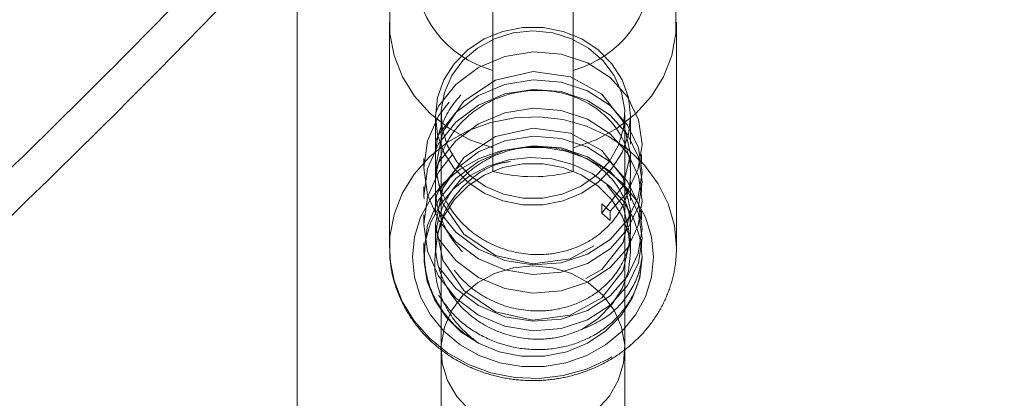
# Model space of a CAD drawing. Units: millimetres. Extents: x 0 to 42, y 0 to 29.8.
# Drawn here: x 27 to 27.1, y 8.7 to 8.7 of the extents above; entities that cross this region are included whole.
import ezdxf

# ---------------------------------------------------------------- set-up
doc = ezdxf.new("R2010")
doc.units = ezdxf.units.MM
doc.linetypes.add('HIDDEN', pattern=[0.1905, 0.127, -0.0635])

msp = doc.modelspace()

# ---------------------------------------------------------------- linework, layer by layer
at = {"color": 7, "linetype": 'HIDDEN', "lineweight": 18}
for p, q in [((27.00595075851998, 8.659342591617373), (27.00595075851998, 8.783948682055758)), ((27.01395075851998, 8.526037688638901), (27.01395075851998, 8.783952143008083)), ((27.04005075852011, 8.713463766436504), (27.04005075852014, 8.757266668601606)), ((27.05405075852012, 8.71346376643651), (27.05405075852013, 8.757266668601547)), ((27.02205075852015, 8.73945463561466), (27.02205075852015, 8.700196221896588)), ((27.07205075852015, 8.700196221896588), (27.07205075852015, 8.739454635614695)), ((27.03005075852015, 8.723096963232118), (27.03005075852015, 8.71573545210422)), ((27.03105075852014, 8.72333306589591), (27.03105075852014, 8.682438884939625)), ((27.06305075852014, 8.682438884939625), (27.06305075852013, 8.723333065895911)), ((27.06405075852015, 8.718189102961603), (27.06405075852015, 8.723096963232118)), ((27.02805075932224, 8.715730190673069), (27.0280507593222, 8.714094423435041)), ((27.06405075852015, 8.713281801246847), (27.06405075852015, 8.716553335723352)), ((27.06594063249174, 8.71477389999836), (27.06594063249175, 8.716409667236622)), ((27.03005075852015, 8.71409968894482), (27.03005075852015, 8.710828150389464)), ((27.02805075932224, 8.710822888958313), (27.0280507593222, 8.709187121720285)), ((27.06405075852015, 8.708374499532093), (27.06405075852015, 8.711646034008597)), ((27.06594063249174, 8.709866598283606), (27.06594063249175, 8.711502365521868)), ((27.03005075852015, 8.709192387230067), (27.03005075852015, 8.705920848674708)), ((27.05907157389854, 8.707833353572017), (27.06048578747245, 8.706542798200989)), ((27.0590715738985, 8.706197586333762), (27.05907157389854, 8.707833353572017)), ((27.06405075852015, 8.70346719781734), (27.06405075852015, 8.706738732293843)), ((27.02805075932224, 8.70591558724356), (27.0280507593222, 8.704279820005532)), ((27.06048578747244, 8.704907030962742), (27.0590715738985, 8.706197586333762)), ((27.06048578747245, 8.706542798200989), (27.06048578747244, 8.704907030962742)), ((27.06594063249174, 8.704959296568852), (27.06594063249175, 8.706595063807113)), ((27.03005075852015, 8.70428508551531), (27.03005075852015, 8.701013546959954)), ((27.06405075852015, 8.699378338277484), (27.06405075852015, 8.701831430579087)), ((27.06594063249174, 8.700051994854094), (27.06594063249175, 8.701687762092359)), ((27.02805075932224, 8.701008285528806), (27.0280507593222, 8.699372518290776)), ((27.03105075852014, 8.682438884939646), (27.03105075852014, 8.540881157968656)), ((27.06305075852014, 8.57008440207512), (27.06305075852014, 8.68243888493965))]:
    msp.add_line(p, q, dxfattribs=at)
at = {"color": 7, "linetype": 'HIDDEN', "lineweight": 18, "flags": 128}
for points in [[(27.04005075852016, 8.761356086697178), (27.03605534456629, 8.75994361722424), (27.0323829151087, 8.75792929470309), (27.02914134582933, 8.755372288797334), (27.02642585611922, 8.7523477102093), (27.02431621205901, 8.7489444043427), (27.02287438333234, 8.745262341515673), (27.02214272289898, 8.74140968038531), (27.02214272289898, 8.737499590844058), (27.02287438333234, 8.733646929713698), (27.02431621205902, 8.72996486688667), (27.02642585611923, 8.726561561020072), (27.02914134582934, 8.723536982432039), (27.03238291510871, 8.720979976526285), (27.0360553445663, 8.718965654005139), (27.04005075852014, 8.71755318453213)], [(27.05405075852013, 8.717553184532141), (27.05804617247401, 8.718965654005077), (27.06171860193162, 8.720979976526227), (27.06496017121101, 8.723536982431986), (27.06767566092114, 8.726561561020027), (27.06978530498136, 8.729964866886638), (27.07122713370805, 8.733646929713679), (27.07195879414142, 8.737499590844056), (27.07195879414142, 8.741409680385322), (27.07122713370805, 8.7452623415157), (27.06978530498137, 8.748944404342742), (27.06767566092115, 8.752347710209353), (27.06496017121102, 8.755372288797394), (27.06171860193164, 8.757929294703155), (27.05804617247403, 8.759943617224305), (27.05405075852013, 8.76135608669718)], [(27.06405075852016, 8.72309696323219), (27.06367926773264, 8.726322407038063), (27.06258103130009, 8.72940688347222), (27.06080404742454, 8.732215586113535), (27.05842597882826, 8.734625761178924), (27.05555075852016, 8.736532072452732), (27.05230404742453, 8.737851204984796), (27.04882774239571, 8.738525506353565), (27.04527377464461, 8.738525506353565), (27.04179746961579, 8.737851204984795), (27.03855075852016, 8.736532072452732), (27.03567553821206, 8.734625761178922), (27.03329746961579, 8.732215586113531), (27.03152048574023, 8.729406883472219), (27.03042224930768, 8.72632240703806), (27.03005075852016, 8.723096963232187), (27.03042224930768, 8.719871519426317), (27.03152048574023, 8.716787042992157), (27.03329746961579, 8.713978340350845), (27.03567553821206, 8.711568165285454), (27.03855075852016, 8.709661854011646), (27.04179746961579, 8.708342721479584), (27.04527377464461, 8.707668420110817), (27.04882774239572, 8.707668420110817), (27.05230404742453, 8.708342721479584), (27.05555075852016, 8.70966185401165), (27.05842597882826, 8.711568165285458), (27.06080404742454, 8.713978340350847), (27.06258103130009, 8.716787042992161), (27.06367926773264, 8.71987151942632), (27.06405075852016, 8.72309696323219)], [(27.04705075852014, 8.73793403328428), (27.04361123147676, 8.737592670780645), (27.04033253289517, 8.73658454500101), (27.03736797107704, 8.734956794786385), (27.03485616563809, 8.732785531927686), (27.032914565809, 8.730172282263005), (27.03163395863983, 8.72723923844224), (27.03107422389852, 8.724123546334608), (27.03126153415947, 8.720970892240217), (27.03218713100307, 8.717928690760601), (27.03380773454963, 8.71513919185578), (27.03604756717849, 8.712732829394238), (27.0388018968053, 8.710822122210198), (27.04194193403796, 8.709496412847987), (27.04532085422535, 8.70881769000396), (27.04878066281492, 8.70881769000396), (27.05215958300231, 8.709496412847987), (27.05529962023497, 8.710822122210198), (27.05805394986179, 8.712732829394238), (27.06029378249065, 8.71513919185578), (27.06191438603721, 8.717928690760601), (27.0628399828808, 8.720970892240219), (27.06302729314175, 8.724123546334608), (27.06246755840044, 8.727239238442241), (27.06118695123127, 8.730172282263005), (27.05924535140218, 8.732785531927687), (27.05673354596324, 8.734956794786386), (27.0537689841451, 8.73658454500101), (27.05049028556351, 8.737592670780645), (27.04705075852014, 8.73793403328428)], [(27.03010176435207, 8.723672761957403), (27.03059481942219, 8.72481161401351), (27.03361572956784, 8.728609699392308), (27.03755328130188, 8.731571293913637), (27.04212678551914, 8.733503825634683), (27.04705748870385, 8.734302315491979), (27.05196317801614, 8.733915754013791), (27.05655470254374, 8.732385971238035), (27.06048578725298, 8.729836525021332), (27.06350296332338, 8.726453081901585), (27.06540472625876, 8.722468729005037), (27.06605075732806, 8.718194971770126), (27.0660507537523, 8.718177378203054), (27.06539814603734, 8.713890246403773), (27.06350332294718, 8.70992616683624), (27.06048578747245, 8.706542798200989), (27.06048578747245, 8.706542798200989)], [(27.02810237394963, 8.699745529258228), (27.02869988680136, 8.704077051416942), (27.03059481942219, 8.70845394163099), (27.03361572956784, 8.712252027009788), (27.03755328130188, 8.715213621531085), (27.04212678551913, 8.71714615325212), (27.04705748870386, 8.717944643109425), (27.05196317801614, 8.717558081631227), (27.05655470254372, 8.716028298855507), (27.06048578725296, 8.71347885263881), (27.06350296332339, 8.710095409519088), (27.06540472625877, 8.706111056622516), (27.06605075732806, 8.701837299387643), (27.06540163023888, 8.697543856670418), (27.06350669761809, 8.693573548587148), (27.06048578747243, 8.690185125818516), (27.05654823573842, 8.687633193907436), (27.05197473152113, 8.686107244317121), (27.04704402833644, 8.685720998594956), (27.0421450476467, 8.68651159738346), (27.03755875561957, 8.688447835023663), (27.03361572978737, 8.691411951046858), (27.0305985537169, 8.695203212792139), (27.02869679078155, 8.699598947325214), (27.02805075971221, 8.704278666279325), (27.02869988680136, 8.708984353131695), (27.03059481942219, 8.713361243345744), (27.03361572956784, 8.717159328724543), (27.03755328130188, 8.720120923245839), (27.04212678551913, 8.722053454966874), (27.04705748870386, 8.722851944824178), (27.05196317801614, 8.722465383345982), (27.05655470254372, 8.720935600570263), (27.06048578725296, 8.718386154353563), (27.06350296332339, 8.715002711233844), (27.06540472625877, 8.711018358337272), (27.06605075732806, 8.706744601102399), (27.06540163023888, 8.702451158385173), (27.06350669761809, 8.698480850301902), (27.06048578747243, 8.695092427533272), (27.05654823573842, 8.692540495622191), (27.05197473152113, 8.691014546031877), (27.04704402833644, 8.690628300309712), (27.0421450476467, 8.691418899098213), (27.03755875561957, 8.693355136738418), (27.03361572978737, 8.696319252761613), (27.0305985537169, 8.700110514506893), (27.02869679078155, 8.70450624903997), (27.02805075971221, 8.70918596799408), (27.02869988680136, 8.713891654846453), (27.03059481942219, 8.7182685450605), (27.03361572956784, 8.722066630439299), (27.03755328130188, 8.725028224960592), (27.04212678551913, 8.72696075668163), (27.04705748870386, 8.727759246538932), (27.05196317801614, 8.727372685060738), (27.05655470254372, 8.725842902285017), (27.06048578725296, 8.723293456068319), (27.06350296332339, 8.719910012948597), (27.06540472625877, 8.715925660052026), (27.06605075732806, 8.711651902817154), (27.06540163023888, 8.707358460099927), (27.06350669761809, 8.70338815201666), (27.06048578747243, 8.699999729248026), (27.05654823573842, 8.697447797336947), (27.05197473152113, 8.69592184774663), (27.04704402833644, 8.695535602024465), (27.0421450476467, 8.696326200812967), (27.03755875561957, 8.698262438453174), (27.03361572978737, 8.701226554476369), (27.0305985537169, 8.705017816221648), (27.02869679078155, 8.709413550754725), (27.02805075971221, 8.714093269708833), (27.02869988680136, 8.718798956561207), (27.03059481942219, 8.723175846775256), (27.03361572956784, 8.726973932154053), (27.03755328130188, 8.72993552667535), (27.04212678551913, 8.731868058396385), (27.04705748870386, 8.732666548253688), (27.05196317801614, 8.732279986775493), (27.05655470254372, 8.730750203999772), (27.06048578725296, 8.728200757783073), (27.06350296332339, 8.724817314663353), (27.06540472625877, 8.720832961766781), (27.06605075732806, 8.716559204531908), (27.06540163023888, 8.712265761814683), (27.06350669761809, 8.708295453731413), (27.06048578747244, 8.704907030962742), (27.06048578747244, 8.704907030962742)], [(27.05989640972496, 8.711130612948297), (27.06275526778489, 8.707464709426018), (27.06405075745353, 8.701836652863129), (27.06275872152346, 8.696205632803792), (27.05907157389851, 8.691475681189445), (27.05355152013879, 8.688418367216604), (27.04704473677682, 8.687546119403981), (27.04054165832013, 8.689034727654457), (27.03502994333817, 8.692702506438973), (27.03134624925542, 8.69803846484663), (27.03005075958674, 8.704279312803878), (27.03005076278611, 8.704296630326086), (27.03134623817347, 8.710531955714332), (27.03502994314175, 8.715868773353561), (27.04054999690149, 8.719540949823818), (27.04705678026346, 8.721026824015125), (27.05355985872016, 8.72015100715902), (27.05907157370213, 8.717095598961478), (27.06275526778489, 8.712372011140774), (27.06405075745353, 8.706743954577883), (27.06275872152346, 8.701112934518548), (27.05907157389851, 8.696382982904199), (27.05355152013879, 8.693325668931358), (27.04704473677682, 8.692453421118735), (27.04054165832013, 8.693942029369211), (27.03502994333817, 8.697609808153729), (27.03134624925542, 8.702945766561385), (27.03005075958674, 8.709186614518632), (27.0300507627861, 8.709203932040841), (27.03134623817347, 8.715439257429086), (27.03502994314175, 8.720776075068317), (27.04054999690149, 8.724448251538572), (27.04705678026346, 8.72593412572988), (27.05355985872016, 8.725058308873773), (27.05907157370213, 8.722002900676232), (27.06275526778489, 8.71727931285553), (27.06405075745353, 8.711651256292638), (27.06275872152346, 8.706020236233304), (27.05907157389851, 8.701290284618954), (27.05355152013879, 8.698232970646114), (27.04704473677682, 8.69736072283349), (27.04054165832013, 8.698849331083967), (27.03502994333817, 8.702517109868484), (27.03134624925542, 8.707853068276139), (27.03005075958674, 8.714093916233386), (27.0300507627861, 8.714111233755597), (27.03134623817347, 8.72034655914384), (27.03502994314175, 8.72568337678307), (27.04054999690149, 8.729355553253328), (27.04705678026346, 8.730841427444636), (27.05355985872016, 8.729965610588527), (27.05907157370213, 8.726910202390986), (27.06275526778489, 8.722186614570285), (27.06405075745353, 8.716558558007396), (27.06275872152346, 8.71092753794806), (27.0590715738985, 8.706197586333762), (27.0590715738985, 8.706197586333762)], [(27.03010176435207, 8.718765460242647), (27.03059481942219, 8.719904312298754), (27.03361572956784, 8.723702397677554), (27.03755328130188, 8.726663992198883), (27.04212678551914, 8.728596523919926), (27.04705748870385, 8.729395013777223), (27.05196317801614, 8.729008452299036), (27.05655470254374, 8.727478669523277), (27.06048578725298, 8.724929223306576), (27.06350296332338, 8.72154578018683), (27.06540472625876, 8.717561427290283), (27.06605075732806, 8.713287670055369), (27.0660507537523, 8.7132700764883), (27.06539814603734, 8.708982944689017), (27.06350332294718, 8.705018865121486), (27.06048578747242, 8.701635496486231), (27.05654823573843, 8.699083564575165), (27.05197473152116, 8.697557614984877), (27.04704402833643, 8.69717136926272), (27.04213833902413, 8.697963892460123), (27.03754681449653, 8.699905056872351), (27.03361572978734, 8.702862321714619), (27.0305985537169, 8.706653583459934), (27.0305985537169, 8.706653583459934)], [(27.03010176435207, 8.713858158527891), (27.03059481942219, 8.714997010584), (27.03361572956784, 8.718795095962799), (27.03755328130188, 8.721756690484126), (27.04212678551914, 8.723689222205172), (27.04705748870385, 8.72448771206247), (27.05196317801614, 8.724101150584282), (27.05655470254374, 8.722571367808523), (27.06048578725298, 8.720021921591822), (27.06350296332338, 8.716638478472076), (27.06540472625876, 8.712654125575527), (27.06605075732806, 8.708380368340615), (27.0660507537523, 8.708362774773544), (27.06539814603734, 8.704075642974264), (27.06350332294718, 8.70011156340673), (27.06048578747242, 8.696728194771476), (27.05654823573843, 8.69417626286041), (27.05197473152116, 8.692650313270121), (27.04704402833643, 8.692264067547965), (27.04213833902413, 8.693056590745368), (27.03754681449653, 8.694997755157596), (27.03361572978734, 8.697955019999865), (27.0305985537169, 8.701746281745178), (27.0305985537169, 8.701746281745178)], [(27.07205075852013, 8.700196221896599), (27.07169115627882, 8.704051808562422), (27.07062269465666, 8.70779647701972), (27.06887611134916, 8.711322499974873), (27.06650165237809, 8.71452844016728), (27.06356762660488, 8.717322068534642), (27.06015844060905, 8.719623017475179), (27.05637217046463, 8.721365092877196), (27.05231774027002, 8.72249817840317), (27.04811178860002, 8.722989677245518), (27.04387531302645, 8.722825449877417), (27.03973018923821, 8.722010220821241), (27.03579566489968, 8.72056744273265), (27.03218492911252, 8.718538621710396), (27.02900185617126, 8.71598212324142), (27.02633801728902, 8.712971493132072), (27.02427004626042, 8.709593341729157), (27.02285743484679, 8.705944852297954), (27.02214082130656, 8.702130985236606), (27.02214082130656, 8.698261458556583), (27.02285743484679, 8.694447591495237), (27.02427004626042, 8.690799102064032), (27.02633801728903, 8.687420950661119), (27.02900185617126, 8.684410320551772), (27.03218492911252, 8.681853822082797), (27.03579566489969, 8.679825001060541), (27.03973018923821, 8.678382222971951), (27.04387531302645, 8.677566993915775), (27.04811178860003, 8.677402766547676), (27.05231774027002, 8.677894265390025), (27.05637217046464, 8.679027350916), (27.06015844060906, 8.680769426318017), (27.06356762660488, 8.683070375258554), (27.06650165237809, 8.685864003625918), (27.06887611134916, 8.689069943818323), (27.07062269465666, 8.692595966773478), (27.07169115627882, 8.696340635230774), (27.07205075852013, 8.700196221896599)], [(27.03010176435207, 8.708950856813138), (27.03059481942219, 8.710089708869244), (27.03361572956784, 8.713887794248045), (27.03755328130188, 8.71684938876937), (27.04212678551914, 8.718781920490418), (27.04705748870385, 8.719580410347714), (27.05196317801614, 8.719193848869526), (27.05655470254374, 8.71766406609377), (27.06048578725298, 8.715114619877069), (27.06350296332338, 8.71173117675732), (27.06540472625876, 8.707746823860774), (27.06605075732806, 8.70347306662586), (27.0660507537523, 8.70345547305879), (27.06539814603734, 8.699168341259508), (27.06350332294718, 8.695204261691975), (27.06048578747242, 8.69182089305672), (27.05654823573843, 8.689268961145654), (27.05197473152116, 8.687743011555366), (27.04704402833643, 8.687356765833211), (27.04213833902413, 8.688149289030612), (27.03754681449653, 8.69009045344284), (27.03361572978734, 8.69304771828511), (27.03059855371691, 8.696838980030423), (27.03059855371691, 8.696838980030423)], [(27.06805075852015, 8.698560454658349), (27.06769319361351, 8.702081788099763), (27.06663267533764, 8.705483206754204), (27.06490531837047, 8.708648879388948), (27.06256994578179, 8.711471002819222), (27.05970608588411, 8.713853473016373), (27.05641126399145, 8.715715157815296), (27.05279768131166, 8.716992659773007), (27.04898839406887, 8.717642475092532), (27.04511312297142, 8.717642475092532), (27.04130383572863, 8.716992659773007), (27.03769025304884, 8.715715157815294), (27.03439543115618, 8.713853473016371), (27.03153157125851, 8.71147100281922), (27.02919619866983, 8.708648879388944), (27.02746884170265, 8.7054832067542), (27.02640832342678, 8.702081788099761), (27.02605075852014, 8.698560454658345), (27.02640832342678, 8.69503912121693), (27.02746884170266, 8.691637702562488), (27.02919619866983, 8.688472029927745), (27.03153157125852, 8.68564990649747), (27.03439543115618, 8.68326743630032), (27.03769025304884, 8.681405751501398), (27.04130383572864, 8.680128249543687), (27.04511312297142, 8.67947843422416), (27.04898839406888, 8.67947843422416), (27.05279768131166, 8.680128249543687), (27.05641126399146, 8.681405751501398), (27.05970608588412, 8.683267436300321), (27.06256994578179, 8.685649906497474), (27.06490531837047, 8.688472029927748), (27.06663267533764, 8.69163770256249), (27.06769319361351, 8.695039121216933), (27.06805075852015, 8.698560454658349)], [(27.06605075375229, 8.698548171343987), (27.06567648481501, 8.701984967132622), (27.0645631923802, 8.705285886599118), (27.06275504918269, 8.708319957291149), (27.06032379794483, 8.710966794666435), (27.05736590479978, 8.713121378658455), (27.05399873175013, 8.714698220617139), (27.05035588002917, 8.715634755290482), (27.04658188912905, 8.715893823261514), (27.04282650182547, 8.715465145343527), (27.03923872274869, 8.71436573043321), (27.03596090624235, 8.712639200639009), (27.03312310808954, 8.710354060462), (27.03083792521577, 8.707600978703997), (27.02919602811695, 8.7044891909501), (27.02826256327474, 8.7011421653665), (27.0280745683027, 8.697692703784057), (27.02863950238385, 8.69427767244481), (27.02993495030854, 8.691032571482541), (27.03190951185528, 8.68808615860714), (27.0344848412266, 8.685555340312026), (27.03755875561957, 8.683540533308898)], [(27.05555524233237, 8.685945592260689), (27.05842918650599, 8.687852176666425), (27.06080607839902, 8.690262266909905), (27.0625820864859, 8.693070581237494), (27.06367962809256, 8.696154441978528), (27.06405075849769, 8.699379134564678), (27.06367926533748, 8.702603792366023), (27.06258137682224, 8.705687550272174), (27.06080505282753, 8.708495698207017), (27.05842788982748, 8.710905565768542), (27.0555537311906, 8.712811880930696), (27.05230813091319, 8.714131368719109), (27.0488328689513, 8.71480638897336), (27.04527975774213, 8.714807454284712), (27.04180401046905, 8.714134518116381), (27.03855746076946, 8.712816976836441), (27.03568193007371, 8.71091238557454), (27.03330303231479, 8.708503943998643), (27.03152468664194, 8.705696861842416), (27.03042457784376, 8.702613762950676), (27.03005076278607, 8.699389328611318)], [(27.03755875561957, 8.683540533308898), (27.04118605883318, 8.682068457143446), (27.04506938637571, 8.681316341559416), (27.04903921101115, 8.68131702027344), (27.05292222946011, 8.682070463656158), (27.0565489279801, 8.683543780025687), (27.05976098251287, 8.685672651538841), (27.06241817034452, 8.688364141996047), (27.06440449154878, 8.691500753984833), (27.06563323298079, 8.694945558246689), (27.06605075375229, 8.698548171343987)], [(27.04705075852014, 8.697039852327995), (27.04361123147676, 8.696698489824358), (27.04033253289517, 8.695690364044726), (27.03736797107704, 8.6940626138301), (27.03485616563809, 8.691891350971401), (27.032914565809, 8.68927810130672), (27.03163395863983, 8.686345057485955), (27.03107422389852, 8.683229365378322), (27.03126153415947, 8.680076711283933), (27.03218713100307, 8.677034509804315), (27.03380773454963, 8.674245010899496), (27.03604756717849, 8.671838648437953), (27.03880189680531, 8.669927941253913), (27.04194193403796, 8.6686022318917), (27.04532085422536, 8.667923509047675), (27.04878066281492, 8.667923509047675), (27.05215958300232, 8.668602231891702), (27.05529962023497, 8.669927941253913), (27.05805394986179, 8.671838648437955), (27.06029378249065, 8.674245010899496), (27.06191438603721, 8.677034509804317), (27.0628399828808, 8.680076711283935), (27.06302729314175, 8.683229365378324), (27.06246755840044, 8.686345057485955), (27.06118695123127, 8.689278101306721), (27.05924535140218, 8.691891350971403), (27.05673354596324, 8.6940626138301), (27.0537689841451, 8.695690364044726), (27.05049028556352, 8.696698489824358), (27.04705075852014, 8.697039852327995)]]:
    msp.add_lwpolyline(points, dxfattribs=at)
at = {"color": 7, "linetype": 'HIDDEN', "lineweight": 18}
for centre, radius, start, end in [((27.04496806629208, 8.749019451425058), 0.01860900737146786, 105.3220016145989, 254.6779983854005), ((27.04913345074822, 8.749019451425074), 0.01860900737147764, 285.3220016145233, 74.67799838544286), ((27.04705075852011, 8.739839673795158), 0.02728898109113472, 255.1366970747663, 284.8633029252454)]:
    msp.add_arc(centre, radius, start, end, dxfattribs=at)
at = {"color": 7, "linetype": 'Continuous', "lineweight": 25}
for points, knots in [([(27.26997948620046, 9.13954297378255), (27.267433418224, 9.134779934197553), (27.26000266289467, 9.120878898519312), (27.24742995843759, 9.098134924002252), (27.23215421911146, 9.071451302747292), (27.21654646840809, 9.045179880105279), (27.20061785627755, 9.019322165434607), (27.18437237126673, 8.993888094061314), (27.16781607815882, 8.968885217054499), (27.15095458797172, 8.94432151016072), (27.13379372957903, 8.920204618377072), (27.11633936315901, 8.896542056181726), (27.09859742363101, 8.873341151639025), (27.08057390167126, 8.850609061357153), (27.06227484382863, 8.828352760460408), (27.04370633828363, 8.806579064095112), (27.02487453878151, 8.78529455037686), (27.00578555027504, 8.764505848953586), (26.98644583016715, 8.744218568041306), (26.96686066532068, 8.724441307332699), (26.94703983516883, 8.70517068254577), (26.92697644136447, 8.686447260118912), (26.90995772014508, 8.671067267441435), (26.8995493292201, 8.66214048013823), (26.89598075408974, 8.659079881108674)], [0, 0, 0, 0, 0.02474132088974038, 0.07220808861182464, 0.119673588398306, 0.167140103398643, 0.2146082900573168, 0.2620788694047027, 0.3095526299567175, 0.3570304306602846, 0.4045132037106726, 0.4520019571880304, 0.4994977774521673, 0.5470018312260346, 0.5945153672893865, 0.6420397176935919, 0.6895762983989315, 0.7371266092240439, 0.7846922329870526, 0.8322748337062685, 0.8798761537183338, 0.9274980095615992, 0.9751422864643582, 1, 1, 1, 1]), ([(26.99954521650725, 8.513693311436032), (27.00082152238609, 8.514752886152566), (27.00962105412306, 8.522058157953321), (27.02570468409067, 8.536132000496268), (27.04777668773061, 8.55594241858644), (27.06957079101385, 8.576336810222756), (27.09110932212782, 8.597245675444022), (27.11237755847937, 8.618679269767506), (27.13337085495639, 8.640626228887928), (27.15408201205412, 8.663080759111004), (27.17450466700053, 8.686035355009142), (27.19463238810101, 8.709482759927534), (27.21445892043553, 8.733415448295116), (27.23397812242166, 8.757825772036409), (27.25318398426555, 8.782705929184658), (27.27207062569565, 8.80804797817599), (27.29063229244176, 8.833843846051254), (27.30886337652529, 8.860085313957388), (27.32675834084633, 8.88676409813442), (27.34431200140558, 8.91387157010931), (27.36151847323645, 8.941399823341722), (27.37837510365987, 8.969337712599732), (27.39486778924615, 8.997685657069345), (27.41111889220906, 9.02656588227416), (27.42166725191428, 9.046203725601279), (27.42698677164553, 9.056107056353827)], [0, 0, 0, 0, 0.007619644940640771, 0.05253388595261762, 0.09747126314321014, 0.1424305082592019, 0.1874103383425368, 0.2324094659158223, 0.2774266082822749, 0.3224604959174745, 0.3675098799462326, 0.4125735387124247, 0.457650283463754, 0.502738963184092, 0.5478384686151511, 0.5929477355158325, 0.638065747213381, 0.683191536502906, 0.7283241869539245, 0.7734628336834432, 0.8186066636534739, 0.8637549155499137, 0.9089068792974586, 0.9540618952615142, 1, 1, 1, 1])]:
    msp.add_open_spline(points, degree=3, knots=knots, dxfattribs=at)
at = {"color": 7, "linetype": 'HIDDEN', "lineweight": 18}
for points, knots in [([(27.27527781979254, 9.136727363520613), (27.2727241273073, 9.131950059200365), (27.26527425194359, 9.1180132512385), (27.25266994407426, 9.09521181650013), (27.23735745365253, 9.06846303577053), (27.22171170591652, 9.042126070133333), (27.20574385879418, 9.016202474534133), (27.18945786834035, 8.990702203134953), (27.17285977551421, 8.965632829589751), (27.15595516712436, 8.941002354460483), (27.13874985018008, 8.916818450189473), (27.12124966494053, 8.893088661167637), (27.10346052877267, 8.869820347886932), (27.08538841749426, 8.84702070155219), (27.06703936543256, 8.824696734933967), (27.04841945280634, 8.802855300091363), (27.02953482498016, 8.781503024806954), (27.01039159698889, 8.760646550006534), (26.99099618567645, 8.740291646840165), (26.97135404616471, 8.720446518757687), (26.95147436727845, 8.701109479578065), (26.93135251686952, 8.682314975651078), (26.91353387021137, 8.66621856025572), (26.90233756319141, 8.656616112207603), (26.89800353918432, 8.652899061550354)], [0, 0, 0, 0, 0.02462980596810212, 0.07185241988051423, 0.1190739032253755, 0.166296350724393, 0.2135203700512751, 0.2607466283943461, 0.3079758551026652, 0.355208844356589, 0.4024464577127344, 0.4496896264739658, 0.4969393538276469, 0.5441967166876942, 0.5914628671672615, 0.6387390336002985, 0.6860265210204052, 0.733326710996218, 0.7806410607126595, 0.8279711011776708, 0.8753184344251447, 0.9226847295767877, 0.9700717176180608, 1, 1, 1, 1]), ([(26.95055842692948, 8.481692166725146), (26.95252310629844, 8.483216121796334), (26.96212068603585, 8.49066073619145), (26.97918601962673, 8.50441418356964), (27.00165614020601, 8.52316641119998), (27.02387582232951, 8.5424823291781), (27.04585000972765, 8.562332719564802), (27.06756883976524, 8.582717872604512), (27.08902612476378, 8.60362956438313), (27.11021482778074, 8.625061614859117), (27.13112828085566, 8.64700706440407), (27.15175986301422, 8.669458938593873), (27.17210309057904, 8.692410050922259), (27.19215159631745, 8.715853063383708), (27.21189913777489, 8.739780477827487), (27.2313395973596, 8.764184645578585), (27.2504669837162, 8.789057772381101), (27.26927543392613, 8.814391922721516), (27.28775920908079, 8.840179030121268), (27.30591271375812, 8.866410882875503), (27.32373042494635, 8.893079200707016), (27.34120715802345, 8.920175370868694), (27.35833707375742, 8.947691454370968), (27.37511738395134, 8.975616450221265), (27.39153451862738, 9.003950258353912), (27.40708245489205, 9.031699763927577), (27.41699261386949, 9.050170502287742), (27.42168843805345, 9.058922666615764)], [0, 0, 0, 0, 0.01061514629136195, 0.05185564350357542, 0.09310936777268038, 0.1343840152021819, 0.1756784983031478, 0.2169917131711741, 0.2583225451124887, 0.2996698773635095, 0.3410325990235769, 0.3824096121858397, 0.4237998382649147, 0.4652022235327997, 0.5066157438855905, 0.5480394088725163, 0.5894722650265615, 0.6309133985407237, 0.6723619373384883, 0.7138170525890766, 0.7552779597193344, 0.796743918973876, 0.8382142355746199, 0.8796882595285227, 0.9211653851308594, 0.9626450502076723, 1, 1, 1, 1]), ([(27.05555524233239, 8.685945592260689), (27.05421530780379, 8.685425948399736), (27.05152915056349, 8.68438422203946), (27.04631040954034, 8.68405679045283), (27.04037405424224, 8.685384191798104), (27.03471702225655, 8.689147335545863), (27.03093766079763, 8.694612428350554), (27.02960825557557, 8.701008693823066), (27.03093407106885, 8.707408244256312), (27.03471649292811, 8.712883287718649), (27.04037918937465, 8.716642427525102), (27.04705590943436, 8.718159072312256), (27.05372869666321, 8.717252420294914), (27.05938412814677, 8.714109308278221), (27.06316408909423, 8.709254602205005), (27.06449269652048, 8.703471404360375), (27.06316947438287, 8.697686365231073), (27.05979755716965, 8.693361056451678), (27.05565335778132, 8.690700089399298), (27.05150304653675, 8.689332136954775), (27.04632131391714, 8.688947126905994), (27.04037066248891, 8.690296770474896), (27.03471793097765, 8.694053223452983), (27.03093741724826, 8.69952010898459), (27.02960832087257, 8.705915893947353), (27.03093405355588, 8.71231557321811), (27.03471649762215, 8.717790582130306), (27.04037918811781, 8.721549731195264), (27.04705590977086, 8.723066373503476), (27.05372869657309, 8.722159722149886), (27.05938412817092, 8.719016609955407), (27.06316408908776, 8.714161903929831), (27.06449269652222, 8.708378706072427), (27.06316947438239, 8.702593666946564), (27.05979755716973, 8.698268358166306), (27.0556533577813, 8.69560739111408), (27.05150304653676, 8.694239438669523), (27.04632131391714, 8.693854428620751), (27.04037066248891, 8.69520407218965), (27.03471793097765, 8.698960525167736), (27.03093741724826, 8.704427410699346), (27.02960832087257, 8.71082319566211), (27.03093405355588, 8.717222874932865), (27.03471649762215, 8.72269788384506), (27.04037918811781, 8.726457032910018), (27.04705590977086, 8.72797367521823), (27.05372869657309, 8.727067023864644), (27.05938412817092, 8.723923911670163), (27.06316408908776, 8.719069205644587), (27.06449269652222, 8.713286007787179), (27.06316947438238, 8.707500968661334), (27.05979755716978, 8.703175659881015), (27.05565335778119, 8.700514692828943), (27.05150304653719, 8.69914674038387), (27.04632131391518, 8.698761730337356), (27.04037066250028, 8.700111373893659), (27.0347179309358, 8.703867826922071), (27.03093741740434, 8.70933471226652), (27.02960832028988, 8.715730497927854), (27.03093405573221, 8.722130174589681), (27.03471648949397, 8.72760519324585), (27.04037921844319, 8.731364305949043), (27.04705579670287, 8.732881083850309), (27.05372911830205, 8.731973926791634), (27.0593825546336, 8.728832701324993), (27.06316996223237, 8.723970953701905), (27.06447076777447, 8.718214045370242), (27.0632513782555, 8.712330821907688), (27.06046515819476, 8.709332849890528), (27.05907157389854, 8.707833353572017)], [0, 0, 0, 0, 0.01054765959563819, 0.0211448183373599, 0.03692223417962658, 0.05269601969904634, 0.06846980521845175, 0.08424722106072745, 0.1000318623470612, 0.1158272546374632, 0.1316226469280225, 0.1474072882143444, 0.1631847040566083, 0.1789584895760473, 0.1947322750954523, 0.2105096909377786, 0.2262943322240873, 0.2420897245144225, 0.252636758495164, 0.2631844180908021, 0.273781576832524, 0.2895589926747907, 0.3053327781942099, 0.3211065637136159, 0.3368839795558906, 0.3526686208422247, 0.3684640131326274, 0.3842594054231866, 0.4000440467095085, 0.4158214625517722, 0.4315952480712117, 0.4473690335906165, 0.4631464494329436, 0.4789310907192509, 0.4947264830095865, 0.5052735169903281, 0.5158211765859663, 0.526418335327688, 0.5421957511699547, 0.5579695366893744, 0.5737433222087808, 0.5895207380510554, 0.6053053793373891, 0.6211007716277922, 0.6368961639183507, 0.6526808052046726, 0.6684582210469365, 0.6842320065663756, 0.7000057920857797, 0.715783207928107, 0.7315678492144152, 0.7473632415047501, 0.757910275485492, 0.7684579350811303, 0.7790550938228519, 0.7948325096651191, 0.8106062951845379, 0.8263800807039441, 0.8421574965462201, 0.8579421378325539, 0.8737375301229559, 0.889532922413515, 0.9053175636998364, 0.9210949795421008, 0.9368687650615404, 0.9526425505809452, 0.9684199664232719, 0.9842046077095796, 0.9999999999999999, 0.9999999999999999, 0.9999999999999999, 0.9999999999999999]), ([(27.02818164294077, 8.714780945199811), (27.0280944483769, 8.715096920617928), (27.0280071494882, 8.715413274088123), (27.02805086400551, 8.715729793447515), (27.0280509162457, 8.715730171697837)], [0, 0, 0, 0, 0.9988049693931436, 1, 1, 1, 1]), ([(27.03005076278611, 8.699389328611332), (27.03030538105703, 8.701526664252663), (27.03081479401942, 8.705802816457716), (27.03477306006866, 8.71115921513484), (27.03918090768975, 8.71450474272135), (27.04226351748161, 8.715065656452015), (27.0431410020466, 8.715225324127841)], [0, 0, 0, 0, 0.2939919896693901, 0.5881876812345055, 0.8827749933385529, 1, 1, 1, 1]), ([(27.02818164582715, 8.709873622576644), (27.02809444933916, 8.710189604963055), (27.02800714852632, 8.710505965401545), (27.02805086400551, 8.710822491732758), (27.0280509162457, 8.710822869983081)], [0, 0, 0, 0, 0.998804995714711, 1, 1, 1, 1]), ([(27.02818164294077, 8.704966341770302), (27.02809444837692, 8.70528231718839), (27.02800714948824, 8.705598670658555), (27.02805086400551, 8.705915190018004), (27.0280509162457, 8.705915568268328)], [0, 0, 0, 0, 0.9988049693927287, 1, 1, 1, 1]), ([(27.02215534699142, 8.699097649503948), (27.02218435431273, 8.698368909423307), (27.02226225224801, 8.696411908740037), (27.02309066166152, 8.693299987764036), (27.02454629661499, 8.689872198892704), (27.02659451854655, 8.686707916517753), (27.02914958143062, 8.683882120918405), (27.03215911084662, 8.681465086006945), (27.03554705829984, 8.679517717666991), (27.03923037443371, 8.678090425306882), (27.04311677257624, 8.67722111113391), (27.04710827379311, 8.67693389486363), (27.05110340691972, 8.677238295371662), (27.05499985129069, 8.678128789668502), (27.05869706233209, 8.679584682056179), (27.06209878173341, 8.68157028840936), (27.0651161079305, 8.684035391979956), (27.06766862699074, 8.686916049939938), (27.0696933755678, 8.690136315724292), (27.07112480392698, 8.693610371556412), (27.07192231756551, 8.69700115743981), (27.07201135365392, 8.69921599648628), (27.07205075852013, 8.700196221896599)], [0, 0, 0, 0, 0.03027147937222061, 0.08129277830166315, 0.1323245252722519, 0.1834379152867021, 0.2346838112430469, 0.2860868865918061, 0.3376477764515849, 0.389350437456378, 0.441170655601708, 0.493082411545755, 0.5450606564925844, 0.5970766258057881, 0.6490989234184875, 0.7010938734398819, 0.7530208057033658, 0.804834962021588, 0.8564950760152419, 0.9079744903691137, 0.9592721001188518, 1, 1, 1, 1]), ([(27.02818540059534, 8.700031820362586), (27.02809570118255, 8.70035686742619), (27.02800589744318, 8.70068229254187), (27.02805086400725, 8.701007888303252), (27.0280509162457, 8.701008266553572)], [0, 0, 0, 0, 0.9988382824212233, 1, 1, 1, 1]), ([(27.03755875561957, 8.683540533308909), (27.03618168481046, 8.684466001029941), (27.03343133124611, 8.686314390690358), (27.03043025190345, 8.690212188552298), (27.02842754584146, 8.694630705870246), (27.02817616763994, 8.697793503446984), (27.02805075971221, 8.69937136456457)], [0, 0, 0, 0, 0.250428290809917, 0.5001677021117125, 0.7506429263913073, 1, 1, 1, 1]), ([(27.03755875561957, 8.683540533308898), (27.03649619434561, 8.684392484726033), (27.03382591342603, 8.68653349030316), (27.03091655160511, 8.691162388032428), (27.02980149881896, 8.695876575390377), (27.02999580138509, 8.698614784899462), (27.03005076278607, 8.699389328611318)], [0, 0, 0, 0, 0.2171358671805765, 0.5456756022434699, 0.8714875161092834, 1, 1, 1, 1]), ([(27.0660507537523, 8.698548171344033), (27.06592326832965, 8.697102033425965), (27.06566889034729, 8.694216482763338), (27.06367381134505, 8.690194152090672), (27.06064270199222, 8.686771400100449), (27.05665987582352, 8.684191637943703), (27.05202376039183, 8.682640680181612), (27.04705360439466, 8.682251302203877), (27.04207101876819, 8.683049004213876), (27.03745540794767, 8.685015718739706), (27.03341109627798, 8.687973050199634), (27.03153606790393, 8.690612135610321), (27.03059855371691, 8.691931678315669)], [0, 0, 0, 0, 0.1001734076094537, 0.1998809650818565, 0.2998413636528765, 0.3999367350567259, 0.4997778141477812, 0.6000864957823965, 0.6998765001800444, 0.800113976384808, 0.9000569881919868, 1, 1, 1, 1]), ([(27.05555524233237, 8.685945592260689), (27.056773320896, 8.686467132666829), (27.05976690097536, 8.68774888330018), (27.06342869626801, 8.691258674420101), (27.06549012511185, 8.69522664182545), (27.06591608479419, 8.69775030465062), (27.06605075375229, 8.698548171343987)], [0, 0, 0, 0, 0.2178109193400476, 0.5352975158350813, 0.8530823409759645, 1, 1, 1, 1])]:
    msp.add_open_spline(points, degree=3, knots=knots, dxfattribs=at)

doc.saveas('drawing.dxf')
